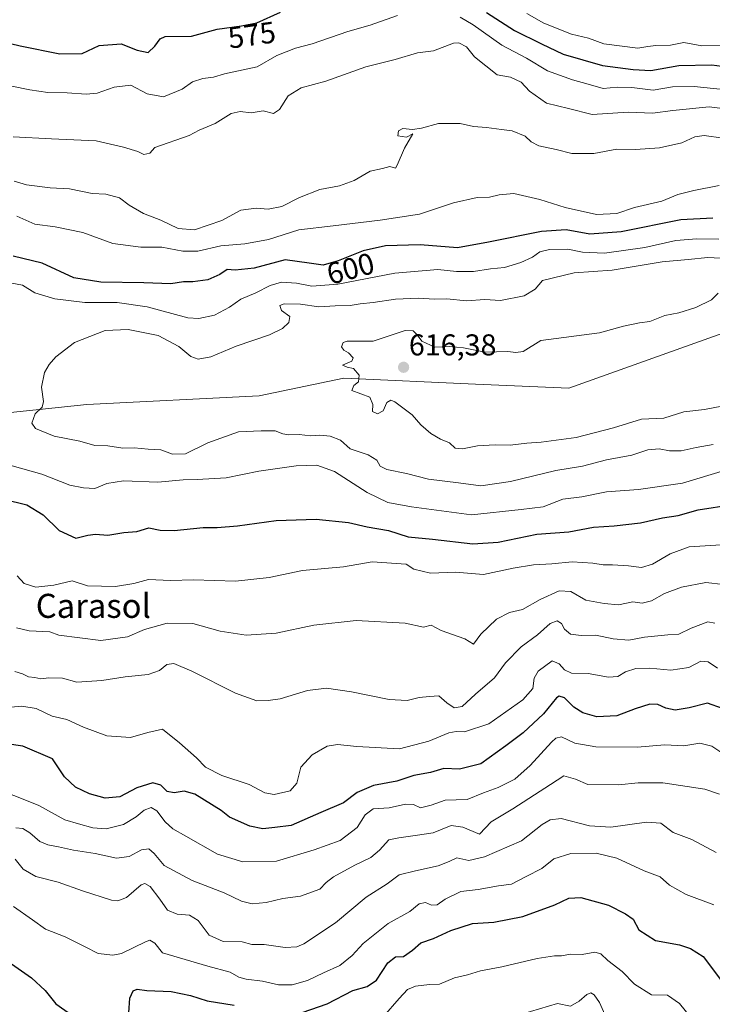
# Model space of a CAD drawing. Units: metres. Extents: x 600715 to 604176, y 4722224 to 4724588.
# Drawn here: x 602699 to 602929, y 4723984 to 4724312 of the extents above; entities that cross this region are included whole.
import ezdxf
from ezdxf.enums import TextEntityAlignment as Align

# ---------------------------------------------------------------- set-up
doc = ezdxf.new("R2010")
doc.units = ezdxf.units.M
doc.header["$MEASUREMENT"] = 0
for name, color, linetype, lineweight in [('Arbolado forestal CxS', 92, 'Continuous', 0), ('Carátula', 7, 'Continuous', 5), ('Curva de nivel maestra', 36, 'Continuous', 30), ('Curva de nivel normal', 36, 'Continuous', 0), ('Matorral CxS', 135, 'Continuous', 0), ('Punto de cota en terreno', 7, 'Continuous', 0), ('Rótulo de curva de nivel directora', 19, 'Continuous', 0), ('Rótulo de punto de cota en terreno', 19, 'Continuous', 0), ('Texto cartográfico', 19, 'Continuous', 0)]:
    doc.layers.add(name, color=color, linetype=linetype, lineweight=lineweight)
doc.styles.add('Arial', font='txt', dxfattribs={"height": 0.2})

# ---------------------------------------------------------------- blocks, each defined once
blk = doc.blocks.new('*U176')
at = {"layer": 'Curva de nivel normal', "color": 36, "linetype": 'Continuous', "lineweight": 0}
blk.add_polyline3d([(602697.17, 4724032.25, 560), (602699.84, 4724028.92, 560), (602704.05, 4724026.47, 560), (602711.47, 4724024.57, 560), (602719.58, 4724021.67, 560), (602729.27, 4724018.65, 560), (602731.33, 4724018.36, 560), (602734.23, 4724019.5, 560), (602739.12, 4724023.69, 560), (602740.26, 4724024.18, 560), (602742.05, 4724023.19, 560), (602745.34, 4724018.95, 560), (602747.81, 4724015.24, 560), (602751.05, 4724013.96, 560), (602755.22, 4724013.58, 560), (602758.11, 4724011.89, 560), (602761.71, 4724006.93, 560), (602766.36, 4724004.9, 560), (602772.69, 4724004.81, 560), (602775.95, 4724003.88, 560), (602780.06, 4724003.89, 560), (602786.99, 4724002.89, 560), (602790.89, 4724003.1, 560), (602793.26, 4724004.08, 560), (602803.74, 4724011.11, 560), (602813.93, 4724019.64, 560), (602820.96, 4724024.03, 560), (602824.93, 4724027.1, 560), (602830.4, 4724028.35, 560), (602837.96, 4724030.05, 560), (602841.58, 4724031.52, 560), (602844.11, 4724032.66, 560), (602848.09, 4724031.8, 560), (602853.34, 4724033, 560), (602865.67, 4724038.36, 560), (602872.54, 4724043.74, 560), (602875.24, 4724045.35, 560), (602878.84, 4724045.77, 560), (602888.3, 4724043.4, 560), (602895.44, 4724042.93, 560), (602907.27, 4724044.62, 560), (602911.99, 4724044.25, 560), (602916.09, 4724041.11, 560), (602922.38, 4724038.76, 560), (602930.42, 4724034.52, 560)], dxfattribs=at)
blk = doc.blocks.new('*U191')
at = {"layer": 'Curva de nivel normal', "color": 36, "linetype": 'Continuous', "lineweight": 0}
blk.add_polyline3d([(602697.37, 4724042.73, 565), (602699.7, 4724042.41, 565), (602702.03, 4724041, 565), (602705.37, 4724038.13, 565), (602708, 4724036.99, 565), (602711.62, 4724036.4, 565), (602716.55, 4724035.24, 565), (602723.75, 4724034.16, 565), (602730.86, 4724032.57, 565), (602735.05, 4724033.17, 565), (602739.2, 4724035.35, 565), (602741.65, 4724035.7, 565), (602743.47, 4724034.09, 565), (602746.74, 4724030.17, 565), (602756.05, 4724025.14, 565), (602766.68, 4724021.11, 565), (602772.44, 4724018.25, 565), (602776.02, 4724017.35, 565), (602780.73, 4724017.88, 565), (602786.25, 4724019.15, 565), (602792.12, 4724020, 565), (602798.5, 4724022.25, 565), (602800.63, 4724024.52, 565), (602803.05, 4724026.41, 565), (602810.24, 4724030.27, 565), (602815.48, 4724032.78, 565), (602818.39, 4724035.24, 565), (602821.47, 4724038.64, 565), (602824.83, 4724039.33, 565), (602831.05, 4724040.22, 565), (602836.24, 4724040.99, 565), (602842.3, 4724043.46, 565), (602846.18, 4724042.92, 565), (602851.67, 4724040.53, 565), (602855.61, 4724044.68, 565), (602862.82, 4724049.02, 565), (602875.34, 4724057.15, 565), (602879.81, 4724059.94, 565), (602883.59, 4724058.82, 565), (602887.75, 4724057.13, 565), (602898, 4724056.94, 565), (602904.54, 4724057.66, 565), (602912.74, 4724057.68, 565), (602926.64, 4724055.54, 565), (602931.57, 4724053.84, 565)], dxfattribs=at)
blk = doc.blocks.new('5PATER')
at = {"layer": 'Carátula', "linetype": 'Continuous', "lineweight": 5}
h = blk.add_hatch(color=250, dxfattribs=at)
edge = h.paths.add_edge_path()
edge.add_ellipse((0, 0.01), major_axis=(-1.33, -1.34), ratio=0.999422, start_angle=0, end_angle=360)

msp = doc.modelspace()

# ---------------------------------------------------------------- linework, layer by layer
at = {"layer": 'Arbolado forestal CxS', "color": 92, "linetype": 'Continuous', "lineweight": 0}
for points in [[(602935.76, 4724208.33, 617.37), (602881.45, 4724188.93, 619.26), (602850.34, 4724190.31, 617.11), (602806.57, 4724192.26, 615.07), (602778.37, 4724186.43, 613.01), (602720.99, 4724183.51, 611.74), (602649.04, 4724175.95, 606.91), (602644.16, 4724191.29, 607.36), (602642.48, 4724194.65, 607.03), (602630.54, 4724218.52, 603.87), (602559.67, 4724178.56, 591.04), (602563.41, 4724199.38, 590.31), (602562.71, 4724222.25, 588.99), (602553.21, 4724244.54, 579.11), (602549.3, 4724248.67, 577.11), (602543.28, 4724255.02, 575.15), (602524.1, 4724252.37, 575.52), (602483.14, 4724305.72, 563.26)], [(603083.18, 4724236.8, 609.31), (603063.78, 4724222.56, 614.84), (602978.44, 4724212.21, 618.39), (602935.76, 4724208.33, 617.37), (602881.45, 4724188.93, 619.26), (602850.34, 4724190.31, 617.11), (602806.57, 4724192.26, 615.07), (602778.37, 4724186.43, 613.01), (602720.99, 4724183.51, 611.74), (602649.04, 4724175.95, 606.91), (602644.16, 4724191.29, 607.36), (602642.48, 4724194.65, 607.03), (602630.54, 4724218.52, 603.87), (602559.67, 4724178.56, 591.04), (602563.41, 4724199.38, 590.31), (602562.71, 4724222.25, 588.99), (602553.21, 4724244.54, 579.11), (602549.3, 4724248.67, 577.11), (602543.28, 4724255.02, 575.15), (602524.1, 4724252.37, 575.52)]]:
    msp.add_polyline3d(points, dxfattribs=at)
at = {"layer": 'Curva de nivel maestra', "color": 36, "linetype": 'Continuous', "lineweight": 30}
for points in [[(602688.61, 4724305.3, 575), (602698.78, 4724302.77, 575), (602712.05, 4724300.09, 575), (602719.48, 4724300.27, 575), (602725.06, 4724302.91, 575), (602732.46, 4724303.49, 575), (602737.76, 4724301.37, 575), (602741.4, 4724300.63, 575), (602743.69, 4724302.67, 575), (602745.43, 4724305.08, 575), (602747.07, 4724305.86, 575), (602755.87, 4724306.02, 575), (602764.4, 4724308.38, 575), (602772.46, 4724309.49, 575), (602777.56, 4724310.48, 575), (602785.41, 4724314.03, 575)], [(602854.02, 4724313.86, 575), (602863.31, 4724307.9, 575), (602872.29, 4724303.48, 575), (602879.5, 4724300.07, 575), (602892.66, 4724296.29, 575), (602902.85, 4724294.91, 575), (602908.71, 4724294.55, 575), (602917.99, 4724296.31, 575), (602928.97, 4724296.45, 575), (602937.32, 4724295.38, 575)], [(602929.33, 4724245.46, 600), (602918.66, 4724244.9, 600), (602898.84, 4724240.94, 600), (602888.38, 4724240.19, 600), (602880.51, 4724241.6, 600), (602872.34, 4724240.99, 600), (602854.67, 4724237.45, 600), (602844.34, 4724235.59, 600), (602831.94, 4724236.59, 600), (602820.41, 4724236.28, 600), (602812.94, 4724234.66, 600), (602804.68, 4724231.26, 600), (602799.68, 4724229.9, 600), (602795.01, 4724230.46, 600), (602787.02, 4724231.64, 600), (602776.69, 4724228.87, 600), (602770.36, 4724228.22, 600), (602767.66, 4724228.4, 600), (602765.22, 4724226.76, 600), (602761.32, 4724224.94, 600), (602756.32, 4724224.28, 600), (602753.22, 4724224.26, 600), (602748.99, 4724223.65, 600), (602740.02, 4724223.99, 600), (602725.68, 4724224.2, 600), (602716.64, 4724225.64, 600), (602706.13, 4724230.46, 600), (602696.47, 4724232.85, 600)], [(602693.4, 4724152.02, 600), (602701.08, 4724150.07, 600), (602706.45, 4724146.76, 600), (602711.8, 4724141.54, 600), (602717.37, 4724139.05, 600), (602721.33, 4724140, 600), (602723.89, 4724140.35, 600), (602728, 4724140.04, 600), (602733.36, 4724140.95, 600), (602737.69, 4724141.24, 600), (602741.69, 4724142.47, 600), (602745.44, 4724141.66, 600), (602750.02, 4724141.55, 600), (602759.77, 4724142.53, 600), (602764.36, 4724142.55, 600), (602771.1, 4724143.16, 600), (602783.99, 4724144.88, 600), (602797.37, 4724145.33, 600), (602808.13, 4724144.3, 600), (602814.29, 4724142.78, 600), (602821.38, 4724141.63, 600), (602827.9, 4724139.53, 600), (602836.02, 4724138.74, 600), (602849.48, 4724137.14, 600), (602857.95, 4724137.74, 600), (602870.74, 4724140.36, 600), (602881.4, 4724141.09, 600), (602889.61, 4724142.68, 600), (602896.48, 4724143.13, 600), (602905.25, 4724144.19, 600), (602912.61, 4724145.83, 600), (602917.84, 4724146.6, 600), (602924.43, 4724148.48, 600), (602935.94, 4724150.2, 600)], [(602932.6, 4724082.4, 575), (602927.54, 4724084.15, 575), (602921.48, 4724082.6, 575), (602916.77, 4724081.8, 575), (602913.67, 4724082.48, 575), (602911.05, 4724083.75, 575), (602908.38, 4724083.8, 575), (602903.54, 4724082.29, 575), (602897.43, 4724079.92, 575), (602890.76, 4724079.64, 575), (602886.12, 4724080.89, 575), (602883.12, 4724082.85, 575), (602879.94, 4724085.95, 575), (602878.25, 4724086.49, 575), (602877.33, 4724085.87, 575), (602872.96, 4724080.6, 575), (602866.27, 4724074.31, 575), (602860.44, 4724069.92, 575), (602852.12, 4724063.99, 575), (602845.04, 4724062.19, 575), (602839.85, 4724062.41, 575), (602835.34, 4724061.06, 575), (602829.88, 4724060.08, 575), (602824.14, 4724058.21, 575), (602816.39, 4724056.78, 575), (602810.97, 4724054.47, 575), (602806.44, 4724051.04, 575), (602798.91, 4724047.78, 575), (602789.01, 4724043.45, 575), (602783.59, 4724042.78, 575), (602779.61, 4724042.4, 575), (602775.22, 4724043.27, 575), (602768.45, 4724046.21, 575), (602765.69, 4724048.47, 575), (602756.96, 4724053.89, 575), (602753.36, 4724054.84, 575), (602750.02, 4724054.27, 575), (602747.69, 4724054.8, 575), (602745.69, 4724056.84, 575), (602743.02, 4724057.66, 575), (602737.69, 4724055.98, 575), (602731.96, 4724052.94, 575), (602727.1, 4724052.59, 575), (602721.86, 4724053.97, 575), (602717.26, 4724056.18, 575), (602713.61, 4724059.68, 575), (602709.54, 4724065.6, 575), (602699.72, 4724069.86, 575), (602694.35, 4724070.61, 575)], [(602790.07, 4723980.38, 550), (602800.94, 4723984.17, 550), (602809.58, 4723988.55, 550), (602814.34, 4723989.89, 550), (602817.36, 4723991.98, 550), (602821.22, 4723997.77, 550), (602823.77, 4723999.74, 550), (602826.37, 4723999.88, 550), (602829.44, 4724002.04, 550), (602832.12, 4724004.48, 550), (602836.43, 4724005.86, 550), (602842.11, 4724008.54, 550), (602849.37, 4724010.87, 550), (602856.45, 4724011.33, 550), (602866.12, 4724013.23, 550), (602876.79, 4724017.04, 550), (602881.45, 4724019.32, 550), (602885.36, 4724019.48, 550), (602894.59, 4724016.92, 550), (602900.24, 4724014.1, 550), (602902.86, 4724012.27, 550), (602904.74, 4724008.76, 550), (602910.31, 4724005.24, 550), (602918.28, 4724003.81, 550), (602921.87, 4724002.51, 550), (602926.07, 4723999.85, 550), (602932.59, 4723991.38, 550)], [(602695.93, 4723997.41, 550), (602702.64, 4723992.82, 550), (602707.14, 4723988.6, 550), (602710.66, 4723984.14, 550), (602717.84, 4723979.12, 550)], [(602734.96, 4723981.09, 550), (602735.32, 4723986.04, 550), (602736.38, 4723988.51, 550), (602737.8, 4723989, 550), (602741.02, 4723988.59, 550), (602749.06, 4723988.2, 550), (602755.49, 4723986.91, 550), (602761.06, 4723985.17, 550), (602770.06, 4723983.73, 550)]]:
    msp.add_polyline3d(points, dxfattribs=at)
at = {"layer": 'Curva de nivel normal', "color": 36, "linetype": 'Continuous', "lineweight": 0}
for points in [[(602824.35, 4724312.95, 580), (602815.29, 4724309.63, 580), (602807.83, 4724307.6, 580), (602795.97, 4724303.46, 580), (602790.42, 4724302.08, 580), (602784.24, 4724299.62, 580), (602777.69, 4724295.78, 580), (602766.87, 4724293.54, 580), (602763.11, 4724292.39, 580), (602759.63, 4724291.99, 580), (602756.21, 4724290.79, 580), (602752.79, 4724288.35, 580), (602746.5, 4724285.84, 580), (602741.09, 4724286.79, 580), (602735.64, 4724289.68, 580), (602730.08, 4724289.11, 580), (602724.47, 4724287.11, 580), (602720.81, 4724286.74, 580), (602714.52, 4724287.19, 580), (602708.03, 4724287.28, 580), (602702.09, 4724288.15, 580), (602696.03, 4724289.35, 580)], [(602937.16, 4724287.82, 580), (602923.13, 4724289.29, 580), (602915.95, 4724289.14, 580), (602909.44, 4724288.07, 580), (602902.33, 4724288.98, 580), (602897.54, 4724289.06, 580), (602892.84, 4724288.59, 580), (602887.88, 4724290.05, 580), (602882.67, 4724291.45, 580), (602874.34, 4724294.54, 580), (602867.34, 4724298.71, 580), (602859.07, 4724303.05, 580), (602849.56, 4724309.84, 580), (602845.31, 4724312.36, 580)], [(602937.99, 4724303.03, 570), (602925.66, 4724302.78, 570), (602919.65, 4724303.86, 570), (602915.29, 4724303.05, 570), (602910.32, 4724302.94, 570), (602907.66, 4724302.62, 570), (602904.41, 4724302.02, 570), (602893.08, 4724303.46, 570), (602888, 4724305.36, 570), (602882.34, 4724306.71, 570), (602873.1, 4724310.33, 570), (602867.48, 4724313.52, 570)], [(602696.44, 4724272.54, 585), (602709.29, 4724271.83, 585), (602724.17, 4724271.26, 585), (602733.2, 4724269.09, 585), (602738, 4724267.67, 585), (602740.02, 4724266.67, 585), (602742, 4724267.14, 585), (602743.69, 4724269.03, 585), (602755.1, 4724272.97, 585), (602758.34, 4724274.7, 585), (602763.67, 4724277, 585), (602769.02, 4724280.31, 585), (602772.02, 4724280.94, 585), (602775.69, 4724280.48, 585), (602779.69, 4724281.18, 585), (602783.18, 4724280.35, 585), (602785.08, 4724281.59, 585), (602788.06, 4724286.13, 585), (602792.31, 4724288.89, 585), (602800.55, 4724291.09, 585), (602813.87, 4724295.84, 585), (602823.58, 4724298.28, 585), (602831.01, 4724300.43, 585), (602836.34, 4724301.15, 585), (602843, 4724303.73, 585), (602844.79, 4724303.81, 585), (602847.34, 4724302.46, 585), (602850, 4724299.16, 585), (602857.54, 4724293.18, 585), (602862, 4724292.38, 585), (602865.56, 4724290.77, 585), (602868.37, 4724287.76, 585), (602874, 4724283.73, 585), (602881.36, 4724281.99, 585), (602889.22, 4724279.92, 585), (602901.17, 4724280.77, 585), (602909.21, 4724280.38, 585), (602916.03, 4724281.35, 585), (602928.08, 4724282.51, 585), (602939.66, 4724281.11, 585)], [(602932.74, 4724272.04, 590), (602926.51, 4724272.96, 590), (602923.33, 4724272.54, 590), (602918.99, 4724270.59, 590), (602911.54, 4724268.87, 590), (602903.56, 4724268.29, 590), (602897.34, 4724268.4, 590), (602889.7, 4724267.04, 590), (602882.37, 4724267.02, 590), (602877.16, 4724268.32, 590), (602871.45, 4724269.59, 590), (602868.93, 4724270.88, 590), (602866.91, 4724272.79, 590), (602862.51, 4724274.58, 590), (602859.05, 4724274.97, 590), (602854, 4724275.69, 590), (602849.73, 4724276, 590), (602845.26, 4724276.94, 590), (602838.07, 4724277.01, 590), (602832.34, 4724275.45, 590), (602829.35, 4724274.95, 590), (602826.2, 4724275.33, 590), (602824.75, 4724274.52, 590), (602824.53, 4724272.85, 590), (602827.35, 4724272.42, 590), (602829.55, 4724273.56, 590), (602826.68, 4724268.73, 590), (602824.33, 4724263.11, 590), (602823.68, 4724262.1, 590), (602821.81, 4724262.71, 590), (602819.41, 4724262.05, 590), (602815.35, 4724261.13, 590), (602810.01, 4724257.96, 590), (602805.14, 4724256.2, 590), (602798.51, 4724255.07, 590), (602791.8, 4724252.35, 590), (602785.92, 4724249.34, 590), (602781.32, 4724248.42, 590), (602777.36, 4724248.76, 590), (602772.28, 4724248.1, 590), (602765.89, 4724244.75, 590), (602756.88, 4724241.6, 590), (602751.36, 4724242.08, 590), (602745.69, 4724244.78, 590), (602739.87, 4724247.06, 590), (602735.08, 4724249.82, 590), (602731.83, 4724252.21, 590), (602727.36, 4724253.44, 590), (602722.84, 4724253.74, 590), (602715.28, 4724255.19, 590), (602708.84, 4724255.62, 590), (602700.91, 4724256.52, 590), (602696.85, 4724257.83, 590)], [(602931.42, 4724256.39, 595), (602922.99, 4724254.72, 595), (602917.66, 4724253.36, 595), (602912.4, 4724251.11, 595), (602903.28, 4724249.04, 595), (602897.4, 4724247, 595), (602890.66, 4724246.71, 595), (602880.25, 4724249, 595), (602871.76, 4724251.74, 595), (602863.11, 4724253.65, 595), (602858.26, 4724253.21, 595), (602855.01, 4724252.49, 595), (602850.88, 4724252.34, 595), (602842.99, 4724250.54, 595), (602831.68, 4724246.79, 595), (602818.68, 4724244.85, 595), (602803.01, 4724242.91, 595), (602791.53, 4724241.64, 595), (602781.42, 4724238.42, 595), (602773.55, 4724236.94, 595), (602765.6, 4724236.32, 595), (602757.91, 4724234.53, 595), (602752.91, 4724234.5, 595), (602746.02, 4724235.84, 595), (602739.02, 4724235.78, 595), (602729.69, 4724237.02, 595), (602719.71, 4724240.73, 595), (602710.42, 4724242.56, 595), (602703.74, 4724243.45, 595), (602697.73, 4724246.1, 595)], [(602931.39, 4724238.44, 605), (602924.05, 4724238.66, 605), (602917.01, 4724238.04, 605), (602906.66, 4724235.68, 605), (602893.33, 4724233.87, 605), (602886, 4724234.16, 605), (602881.08, 4724235.13, 605), (602874.96, 4724235.09, 605), (602871.74, 4724234.26, 605), (602869.36, 4724232.52, 605), (602865.44, 4724230.7, 605), (602860.03, 4724229.12, 605), (602855.34, 4724228.62, 605), (602849.67, 4724227.78, 605), (602844, 4724227.72, 605), (602837.87, 4724228.4, 605), (602823.46, 4724227.18, 605), (602804.54, 4724223.56, 605), (602795.85, 4724222.9, 605), (602790.77, 4724223.83, 605), (602785.82, 4724224.21, 605), (602782, 4724223.06, 605), (602777.26, 4724220.62, 605), (602772.23, 4724218.53, 605), (602768.51, 4724215.87, 605), (602763.54, 4724213.26, 605), (602758.23, 4724212.1, 605), (602754.57, 4724212.31, 605), (602741.06, 4724216.01, 605), (602731.09, 4724217.39, 605), (602720.3, 4724217.48, 605), (602710.36, 4724218.7, 605), (602703.75, 4724220.6, 605), (602699.63, 4724223.18, 605), (602696.03, 4724223.81, 605)], [(602853.46, 4724218.44, 610), (602858.7, 4724218.04, 610), (602866.5, 4724219.68, 610), (602870.21, 4724221.83, 610), (602872.64, 4724224.74, 610), (602883.21, 4724227.28, 610), (602895.8, 4724228.21, 610), (602912.47, 4724230.99, 610), (602921.18, 4724231.69, 610), (602927.69, 4724232.43, 610), (602940.1, 4724231.71, 610)], [(602931.16, 4724220.55, 615), (602928.9, 4724218.34, 615), (602923.66, 4724215.76, 615), (602917.99, 4724214.02, 615), (602913.33, 4724213.06, 615), (602908.33, 4724211.12, 615), (602904.99, 4724210.64, 615), (602899.66, 4724209.5, 615), (602891.66, 4724207.39, 615), (602872.11, 4724204.74, 615)], [(602929.46, 4724170.14, 610), (602923.83, 4724169.25, 610), (602918.85, 4724168.06, 610), (602914.91, 4724168.04, 610), (602911.53, 4724168.76, 610), (602907.66, 4724168.45, 610), (602902.42, 4724166.63, 610), (602893.93, 4724165.11, 610), (602885.92, 4724162.96, 610), (602877.13, 4724161.5, 610), (602861.99, 4724157.94, 610), (602852.1, 4724156.46, 610), (602844.67, 4724157.44, 610), (602834.68, 4724158.64, 610), (602827.35, 4724160.6, 610), (602820.84, 4724161.93, 610), (602818.67, 4724163.01, 610), (602817.51, 4724164.94, 610), (602814.69, 4724166.76, 610), (602808.68, 4724168.79, 610), (602805.4, 4724171.6, 610), (602802.03, 4724172.98, 610), (602798.59, 4724173.35, 610), (602795.48, 4724173.13, 610), (602791.68, 4724173.49, 610), (602788.14, 4724173.43, 610), (602786.23, 4724173.74, 610), (602783.66, 4724174.73, 610), (602778.99, 4724174.72, 610), (602771.46, 4724174.38, 610), (602761.27, 4724170.77, 610), (602753.87, 4724167.12, 610), (602749.54, 4724166.96, 610), (602745.67, 4724168.46, 610), (602741.47, 4724168.63, 610), (602736.79, 4724169.12, 610), (602733.02, 4724168.98, 610), (602728, 4724169.74, 610), (602723.7, 4724169.85, 610), (602718.69, 4724171.28, 610), (602710.17, 4724172.99, 610), (602703.88, 4724175.46, 610), (602702.72, 4724177.26, 610), (602703.85, 4724180.42, 610), (602706.1, 4724182.61, 610), (602706.55, 4724184.53, 610), (602705.87, 4724189.28, 610), (602706.95, 4724194.1, 610), (602708.44, 4724196.75, 610), (602710.7, 4724199.39, 610), (602716.92, 4724204.08, 610), (602727.09, 4724208.08, 610), (602734.75, 4724208.46, 610), (602744.76, 4724206.5, 610), (602751.67, 4724202.8, 610), (602755.57, 4724199.5, 610), (602758.04, 4724198.56, 610), (602762.28, 4724199.31, 610), (602770.67, 4724202.9, 610), (602781.76, 4724206.69, 610), (602786.13, 4724208.8, 610), (602788.24, 4724210.74, 610), (602788.58, 4724212.74, 610), (602785.81, 4724214.74, 610), (602785.19, 4724216.45, 610), (602786.65, 4724217, 610), (602792.08, 4724216.86, 610), (602798.24, 4724215.94, 610), (602803.71, 4724216.33, 610), (602808.66, 4724216.42, 610), (602811.92, 4724216.95, 610), (602816.35, 4724217.41, 610), (602823.68, 4724218.57, 610), (602831.28, 4724218.9, 610), (602836.81, 4724218.59, 610), (602840.78, 4724218.65, 610), (602847.41, 4724218.01, 610), (602853.46, 4724218.44, 610)], [(602872.11, 4724204.74, 615), (602866.26, 4724201.12, 615), (602863.73, 4724200.8, 615), (602861.09, 4724201.16, 615), (602853.55, 4724200.95, 615), (602846.32, 4724202.39, 615), (602841.7, 4724202.76, 615), (602836.82, 4724202.52, 615), (602832.54, 4724204.59, 615), (602830.98, 4724206.65, 615), (602829.58, 4724208, 615), (602826.99, 4724208.12, 615), (602816.32, 4724204.55, 615), (602807.68, 4724204.56, 615), (602806.28, 4724204.1, 615), (602805.8, 4724202.67, 615), (602806.55, 4724201.54, 615), (602808.06, 4724200.74, 615), (602809.6, 4724198.97, 615), (602809.24, 4724197.95, 615), (602806.06, 4724196.62, 615), (602807.65, 4724195.9, 615), (602809.76, 4724195.49, 615), (602811.67, 4724193.28, 615), (602811.43, 4724191.04, 615), (602809.89, 4724189.79, 615), (602809.24, 4724188.18, 615), (602815.2, 4724185.93, 615), (602816.15, 4724183.47, 615), (602816.1, 4724181.12, 615), (602817.71, 4724180.44, 615), (602819.67, 4724181.34, 615), (602820.84, 4724184.2, 615), (602822.15, 4724184.89, 615), (602823.46, 4724184.36, 615), (602829.32, 4724180.06, 615), (602832.2, 4724176.75, 615), (602835.53, 4724173.83, 615), (602838.75, 4724171.96, 615), (602841.69, 4724170.77, 615), (602843.59, 4724169, 615), (602845.98, 4724168.73, 615), (602851.06, 4724169.8, 615), (602856.85, 4724170.07, 615), (602861.94, 4724169.92, 615), (602867.48, 4724170.68, 615), (602872.26, 4724170.94, 615), (602883.89, 4724172.54, 615), (602896.33, 4724175.79, 615), (602905.58, 4724178.65, 615), (602913, 4724179, 615), (602919.74, 4724181.01, 615), (602926.54, 4724181.87, 615), (602932.38, 4724182.92, 615)], [(602695.33, 4724163.37, 605), (602705.99, 4724160.33, 605), (602715.37, 4724156.62, 605), (602719.87, 4724155.83, 605), (602723.7, 4724155.56, 605), (602727.66, 4724157.18, 605), (602733.19, 4724158.09, 605), (602744.65, 4724157.66, 605), (602753.02, 4724158.46, 605), (602757.72, 4724158.5, 605), (602767.38, 4724159.16, 605), (602778.25, 4724161.3, 605), (602790.71, 4724163.11, 605), (602797.56, 4724163.29, 605), (602803.44, 4724161.22, 605), (602814.3, 4724154.19, 605), (602821.19, 4724150.88, 605), (602829.08, 4724149.47, 605), (602849.08, 4724146.82, 605), (602865.59, 4724148.52, 605), (602872.93, 4724149.5, 605), (602879.39, 4724151.99, 605), (602885.69, 4724152.79, 605), (602893.92, 4724154.45, 605), (602904.65, 4724155.19, 605), (602919.3, 4724157.34, 605), (602933.54, 4724161.67, 605)], [(602827.3, 4724130.38, 595), (602829.84, 4724128.76, 595), (602835.42, 4724127.42, 595), (602843.69, 4724127.78, 595), (602853.04, 4724126.92, 595), (602862.86, 4724129.02, 595), (602869.67, 4724130.16, 595), (602875.79, 4724130.46, 595), (602882.58, 4724131.14, 595), (602889.44, 4724130.74, 595), (602892.84, 4724130.16, 595), (602895.93, 4724130.22, 595), (602901.3, 4724129.82, 595), (602905.64, 4724129.26, 595), (602909.29, 4724130.39, 595), (602915.1, 4724133.84, 595), (602921.48, 4724136.15, 595), (602933.91, 4724136.88, 595)], [(602697.81, 4724126.53, 595), (602700.16, 4724123.96, 595), (602704.08, 4724122.73, 595), (602710.08, 4724123.42, 595), (602716.17, 4724124.88, 595), (602721.22, 4724123.22, 595), (602730.54, 4724122.91, 595), (602736.61, 4724124.01, 595), (602741.56, 4724125.3, 595), (602748.9, 4724124.97, 595), (602756.54, 4724125.21, 595), (602770.49, 4724124.77, 595), (602781.69, 4724125.96, 595), (602792.74, 4724128.3, 595), (602806.38, 4724129.46, 595), (602815.93, 4724131.18, 595), (602827.3, 4724130.38, 595)], [(602711.7, 4724106.76, 590), (602725.69, 4724105.01, 590), (602734.58, 4724106.23, 590), (602740.24, 4724108.67, 590), (602747.75, 4724110.81, 590), (602756.27, 4724110.61, 590), (602765.42, 4724108.15, 590), (602774.02, 4724106.74, 590), (602784.02, 4724107.49, 590), (602796.58, 4724110.11, 590), (602810.65, 4724111.66, 590), (602827, 4724110.75, 590), (602833.05, 4724109.47, 590), (602835.62, 4724110.07, 590), (602838.94, 4724108.37, 590), (602846.78, 4724105.53, 590), (602849.68, 4724103.81, 590), (602852.17, 4724107.08, 590), (602857.32, 4724112.09, 590), (602861.65, 4724114.36, 590), (602865.99, 4724115.27, 590), (602871.87, 4724118.62, 590), (602878.25, 4724121.55, 590), (602882.08, 4724121.31, 590), (602887.04, 4724118.44, 590), (602893.17, 4724117.32, 590), (602897.94, 4724116.9, 590), (602902.77, 4724117.86, 590), (602905.77, 4724117.4, 590), (602908.9, 4724118.14, 590), (602913.23, 4724120.59, 590), (602918.86, 4724122.77, 590), (602927.06, 4724124.3, 590), (602932.92, 4724123.64, 590)], [(602930.04, 4724110.78, 585), (602927.68, 4724111.17, 585), (602922.15, 4724109.12, 585), (602917.99, 4724107.08, 585), (602914.33, 4724106.9, 585), (602906.65, 4724106.09, 585), (602901.41, 4724105.08, 585), (602896.17, 4724105.6, 585), (602890.38, 4724106.82, 585), (602885.52, 4724106.61, 585), (602882.01, 4724107.07, 585), (602880.02, 4724108.77, 585), (602878.93, 4724110.6, 585), (602877.56, 4724111.54, 585), (602875.26, 4724110.63, 585), (602871.04, 4724106.93, 585), (602865.6, 4724102.84, 585), (602860.34, 4724097.54, 585), (602856.67, 4724092.53, 585), (602850.34, 4724087.17, 585), (602845.93, 4724082.99, 585), (602843.23, 4724082.56, 585), (602840.78, 4724084.22, 585), (602838.13, 4724086.56, 585), (602835.03, 4724086.38, 585), (602831.58, 4724086.04, 585), (602827.67, 4724085.04, 585), (602821.63, 4724085.34, 585), (602809.1, 4724087.95, 585), (602800.72, 4724089.13, 585), (602794.44, 4724088.39, 585), (602785.35, 4724085.55, 585), (602781.36, 4724084.99, 585), (602777.56, 4724084.9, 585), (602770.44, 4724087.49, 585), (602755.96, 4724094.83, 585), (602749.96, 4724097.32, 585), (602747.61, 4724096.97, 585), (602745.14, 4724094.98, 585), (602741.43, 4724093.64, 585), (602733.81, 4724092.88, 585), (602726.03, 4724091.73, 585), (602717.7, 4724091.12, 585), (602712.94, 4724092.5, 585), (602708.36, 4724092.6, 585), (602705.7, 4724092.28, 585), (602703.7, 4724092.64, 585), (602701.61, 4724092.9, 585), (602699.62, 4724093.92, 585), (602697.03, 4724094.65, 585)], [(602697.64, 4724109.24, 590), (602701.8, 4724108.24, 590), (602708.71, 4724107.88, 590), (602711.7, 4724106.76, 590)], [(602727.7, 4724073.31, 580), (602735.57, 4724072.77, 580), (602741.36, 4724074.4, 580), (602746.15, 4724075.47, 580), (602751.84, 4724070.92, 580), (602757.54, 4724065.95, 580), (602760.48, 4724062.89, 580), (602765.99, 4724060.07, 580), (602775.02, 4724057.1, 580), (602780.26, 4724054.34, 580), (602783.37, 4724053.8, 580), (602788.68, 4724054.96, 580), (602790.85, 4724057.54, 580), (602792.22, 4724062.83, 580), (602796.01, 4724066.98, 580), (602801, 4724069.84, 580), (602804.44, 4724070.45, 580), (602810.89, 4724069.76, 580), (602825.01, 4724068.96, 580), (602834.79, 4724071.53, 580), (602841.5, 4724074.26, 580), (602843.89, 4724074.78, 580), (602846.7, 4724074.58, 580), (602854.78, 4724077.3, 580), (602866.1, 4724085.25, 580), (602869.45, 4724089.08, 580), (602869.88, 4724092.42, 580), (602871.18, 4724094.76, 580), (602875.86, 4724098.28, 580), (602878.17, 4724097.28, 580), (602879.98, 4724095.25, 580), (602882.34, 4724094.15, 580), (602887.81, 4724094.02, 580), (602894.61, 4724092.83, 580), (602897.73, 4724093.07, 580), (602900.26, 4724094.62, 580), (602903.73, 4724095.73, 580), (602908.33, 4724095.81, 580), (602915.33, 4724095.13, 580), (602921.33, 4724095.98, 580), (602925.35, 4724098.17, 580), (602927.8, 4724097.9, 580), (602930.85, 4724095.79, 580)], [(602693.37, 4724082.62, 580), (602699.39, 4724083.18, 580), (602704.12, 4724082.39, 580), (602709.47, 4724079.88, 580), (602714.36, 4724078.68, 580), (602719.87, 4724076.19, 580), (602727.7, 4724073.31, 580)], [(602691.18, 4724055.51, 570), (602698.72, 4724052.66, 570), (602704.99, 4724050.06, 570), (602713.68, 4724045.35, 570), (602718.2, 4724044.03, 570), (602722.98, 4724042.66, 570), (602727.47, 4724042.36, 570), (602733.23, 4724043.84, 570), (602737.41, 4724046.3, 570), (602740.06, 4724048.52, 570), (602742.42, 4724049.44, 570), (602744.29, 4724048.37, 570), (602747.03, 4724044.66, 570), (602749.67, 4724042.3, 570), (602753.99, 4724039.96, 570), (602764.47, 4724033.89, 570), (602772.95, 4724031.36, 570), (602784.08, 4724031.64, 570), (602796.68, 4724035.38, 570), (602805.35, 4724038.5, 570), (602811.01, 4724042.83, 570), (602813.68, 4724046.97, 570), (602816.35, 4724049.02, 570), (602821.68, 4724049.33, 570), (602827.01, 4724050.5, 570), (602829.68, 4724050.48, 570), (602832.01, 4724049.28, 570), (602835.63, 4724050.25, 570), (602840.26, 4724051.91, 570), (602847.53, 4724052.06, 570), (602853.03, 4724054.36, 570), (602857.92, 4724056.12, 570), (602863.41, 4724058.84, 570), (602868.57, 4724063.37, 570), (602875.64, 4724071.13, 570), (602877.08, 4724072.52, 570), (602879.03, 4724072.92, 570), (602883.45, 4724070.88, 570), (602890.4, 4724069.57, 570), (602904.12, 4724069.49, 570), (602913.37, 4724070.34, 570), (602919.67, 4724069.97, 570), (602924.99, 4724070.8, 570), (602928.99, 4724069.86, 570), (602936.33, 4724065.02, 570)], [(602696.63, 4724016.53, 555), (602702.9, 4724012.05, 555), (602707.24, 4724008.92, 555), (602713.82, 4724006.45, 555), (602720.44, 4724003.1, 555), (602724.77, 4724000.88, 555), (602729.63, 4724000.36, 555), (602732.57, 4724000.87, 555), (602740.48, 4724004.8, 555), (602741.97, 4724005.26, 555), (602743.63, 4724004.28, 555), (602746.22, 4724001.1, 555), (602751.85, 4723999.46, 555), (602761.24, 4723996.61, 555), (602768.71, 4723994.7, 555), (602771.58, 4723993, 555), (602774, 4723992.29, 555), (602779.48, 4723991.72, 555), (602784.78, 4723990.42, 555), (602789.36, 4723990.46, 555), (602794.5, 4723991.91, 555), (602799.79, 4723994.46, 555), (602805.21, 4723996.9, 555), (602809.31, 4724000.26, 555), (602813.01, 4724004.21, 555), (602821.29, 4724010.9, 555), (602828.46, 4724014.82, 555), (602831.62, 4724017.45, 555), (602833.68, 4724017.85, 555), (602835.67, 4724016.94, 555), (602837.65, 4724017.02, 555), (602840.26, 4724018.98, 555), (602845.5, 4724021.5, 555), (602851.23, 4724022.22, 555), (602857.97, 4724023.42, 555), (602862.39, 4724023.93, 555), (602867.22, 4724026.52, 555), (602872.47, 4724029.11, 555), (602876.4, 4724032.38, 555), (602882.06, 4724034.11, 555), (602890.48, 4724034.27, 555), (602897.39, 4724032.63, 555), (602906.53, 4724028.38, 555), (602911.82, 4724026.38, 555), (602914.96, 4724023.66, 555), (602920.44, 4724020.56, 555), (602929.63, 4724017.08, 555)], [(602819.76, 4723979.94, 545), (602824.92, 4723985.94, 545), (602827.68, 4723988.86, 545), (602830.34, 4723990.02, 545), (602835, 4723990.58, 545), (602838.34, 4723990.72, 545), (602843.34, 4723992.73, 545), (602847.67, 4723993.82, 545), (602852, 4723995.09, 545), (602859.16, 4723996.4, 545), (602870.88, 4723999.17, 545), (602876.66, 4724000.1, 545), (602879, 4724000.11, 545), (602881.96, 4724000.63, 545), (602885.86, 4724000.54, 545), (602890.03, 4724001.37, 545), (602892.04, 4724000.82, 545), (602894.4, 4723998.55, 545), (602899.17, 4723994.89, 545), (602903.25, 4723990.7, 545), (602908.9, 4723987.18, 545), (602914.22, 4723986.97, 545), (602918.26, 4723984.23, 545), (602924.33, 4723976.76, 545)], [(602893.44, 4723980.56, 540), (602891.63, 4723984.53, 540), (602889.85, 4723987.1, 540), (602888.71, 4723987.77, 540), (602887.39, 4723987.28, 540), (602884.88, 4723984.98, 540), (602881.92, 4723983.33, 540), (602877.67, 4723984.26, 540), (602865.71, 4723980.73, 540)]]:
    msp.add_polyline3d(points, dxfattribs=at)
at = {"layer": 'Matorral CxS', "color": 135, "linetype": 'Continuous', "lineweight": 0}
for points in [[(602509.08, 4724157.6, 577.19), (602534.22, 4724178.4, 582.58), (602534.22, 4724190.04, 582.17), (602540.69, 4724196.51, 583.52), (602547.2, 4724209.07, 584.47), (602542.8, 4724228.01, 581.44), (602524.1, 4724252.37, 575.52), (602543.28, 4724255.02, 575.15), (602549.3, 4724248.67, 577.11), (602553.21, 4724244.54, 579.11), (602562.71, 4724222.25, 588.99), (602563.41, 4724199.38, 590.31), (602559.67, 4724178.56, 591.04), (602630.54, 4724218.52, 603.87), (602642.48, 4724194.65, 607.03), (602644.16, 4724191.29, 607.36), (602649.04, 4724175.95, 606.91), (602720.99, 4724183.51, 611.74), (602778.37, 4724186.43, 613.01), (602806.57, 4724192.26, 615.07), (602850.34, 4724190.31, 617.11), (602881.45, 4724188.93, 619.26), (602935.76, 4724208.33, 617.37)], [(603083.18, 4724236.8, 609.31), (603063.78, 4724222.56, 614.84), (602978.44, 4724212.21, 618.39), (602935.76, 4724208.33, 617.37), (602881.45, 4724188.93, 619.26), (602850.34, 4724190.31, 617.11), (602806.57, 4724192.26, 615.07), (602778.37, 4724186.43, 613.01), (602720.99, 4724183.51, 611.74), (602649.04, 4724175.95, 606.91), (602644.16, 4724191.29, 607.36), (602642.48, 4724194.65, 607.03), (602630.54, 4724218.52, 603.87), (602559.67, 4724178.56, 591.04), (602563.41, 4724199.38, 590.31), (602562.71, 4724222.25, 588.99), (602553.21, 4724244.54, 579.11), (602549.3, 4724248.67, 577.11), (602543.28, 4724255.02, 575.15), (602524.1, 4724252.37, 575.52)]]:
    msp.add_polyline3d(points, dxfattribs=at)

# ---------------------------------------------------------------- block references
at = {"layer": 'Curva de nivel normal', "color": 36, "linetype": 'Continuous', "lineweight": 0}
for name in ['*U176', '*U191']:
    msp.add_blockref(name, (0, 0), dxfattribs=at)
at = {"layer": 'Punto de cota en terreno', "linetype": 'Continuous', "lineweight": 0}
msp.add_blockref('5PATER', (602826.42, 4724195.88, 616.38), dxfattribs=at)

# ---------------------------------------------------------------- texts
at = {"layer": 'Rótulo de curva de nivel directora', "color": 19, "linetype": 'Continuous', "lineweight": 0, "style": 'Arial'}
for s, rotation, p in [('575', 7.8414, (602775.92, 4724306.41)), ('600', 15.2163, (602808.77, 4724228.71))]:
    msp.add_text(s, height=7, rotation=rotation, dxfattribs=at).set_placement(p, align=Align.MIDDLE_CENTER)
at = {"layer": 'Rótulo de punto de cota en terreno', "color": 19, "linetype": 'Continuous', "lineweight": 0, "style": 'Arial'}
msp.add_text('616,38', height=7, dxfattribs=at).set_placement((602828.18, 4724197.64), align=Align.BOTTOM_LEFT)
at = {"layer": 'Texto cartográfico', "color": 19, "linetype": 'Continuous', "lineweight": 0, "style": 'Arial'}
msp.add_text('Carasol', height=8, dxfattribs=at).set_placement((602723.17, 4724116.52), align=Align.MIDDLE_CENTER)

doc.saveas('drawing.dxf')
